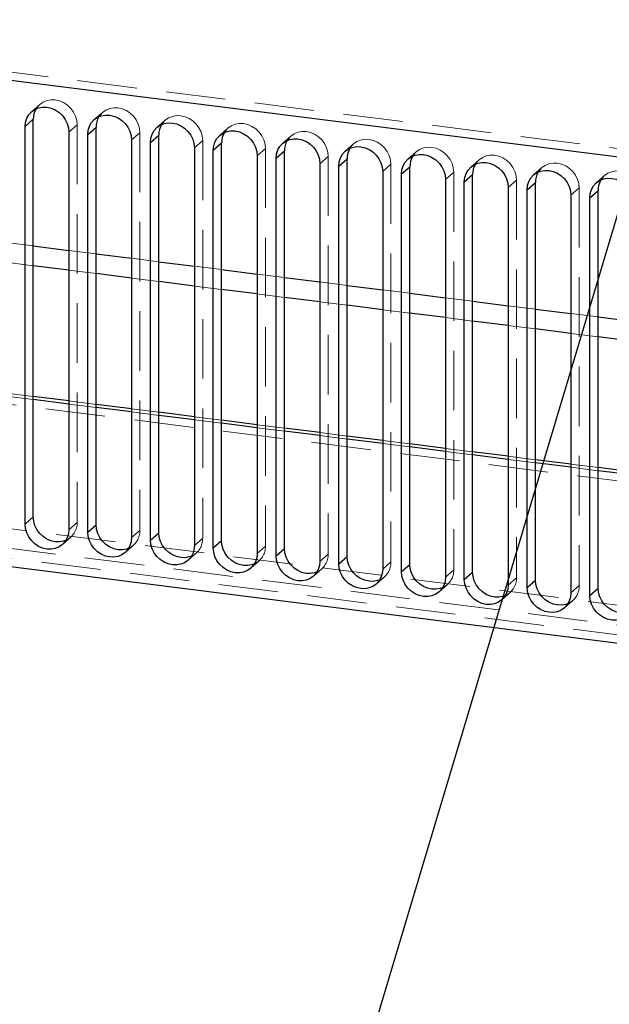
# Paper-space layout 'Foglio7' of a CAD drawing. Units: millimetres. Extents: x 5 to 415, y 5 to 292.
# Drawn here: x 321 to 333, y 189 to 210 of the extents above; entities that cross this region are included whole.
import ezdxf

# ---------------------------------------------------------------- set-up
doc = ezdxf.new("R2010")
doc.units = ezdxf.units.MM
doc.linetypes.add('HIDDEN', pattern=[1.905, 1.27, -0.635])
doc.layers.add('VORDERGRUND', color=160, linetype='Continuous')
doc.dimstyles.new('SLDDIMSTYLE1', dxfattribs={"dimtxt": 0.18, "dimasz": 1.016, "dimexe": 0, "dimexo": 0.0625, "dimgap": 0, "dimtad": 0, "dimtih": 1, "dimtoh": 1, "dimdec": 0, "dimrnd": 1e-09, "dimzin": 0, "dimdsep": 46, "dimtxsty": 'Standard', "dimblk1": 'DOT', "dimblk2": 'DOT', "dimsah": 1, "dimcen": 0.09, "dimadec": 0, "dimazin": 0, "dimtfac": 1.016, "dimtdec": 0, "dimtofl": 0, "dimtmove": 0, "dimatfit": 3, "dimldrblk": 'DOT', "dimfxl": 0, "dimfrac": 2, "dimtolj": 1, "dimtzin": 0, "dimarcsym": 0})

# ---------------------------------------------------------------- blocks, each defined once
blk = doc.blocks.new('_Dot')
at = {"color": 0, "linetype": 'ByBlock', "lineweight": -2}
blk.add_line((-0.5, 0), (-1, 0), dxfattribs=at)
at = {"color": 0, "linetype": 'ByBlock', "const_width": 0.5}
blk.add_lwpolyline([(-0.25, 0, 1), (0.25, 0, 1)], format="xyb", close=True, dxfattribs=at)

psp = doc.layouts.new('Foglio7')

# ---------------------------------------------------------------- linework, layer by layer
at = {"color": 7, "linetype": 'HIDDEN', "lineweight": 18}
for p, q in [((391.3566489, 200.0099422), (252.3073062, 217.5285127)), ((257.113414, 209.8361353), (394.0025098, 192.5897303)), ((321.2456325, 208.2336243), (321.0688558, 208.0777219)), ((322.5842427, 208.0649753), (322.407466, 207.9090729)), ((321.8672819, 207.6437964), (322.0440586, 207.7996987)), ((322.0440586, 207.7996987), (322.0440586, 199.3144174)), ((323.9228529, 207.8963262), (323.7460762, 207.7404239)), ((323.2058921, 207.4751473), (323.3826688, 207.6310497)), ((323.3826688, 207.6310497), (323.3826688, 199.1457683)), ((325.261463, 207.7276772), (325.0846863, 207.5717748)), ((324.5445023, 207.3064983), (324.7212789, 207.4624007)), ((324.7212789, 207.4624007), (324.7212789, 198.9771193)), ((326.6000732, 207.5590282), (326.4232965, 207.4031258)), ((327.9386834, 207.3903792), (327.7619067, 207.2344768)), ((325.8831124, 207.1378493), (326.0598891, 207.2937517)), ((326.0598891, 207.2937517), (326.0598891, 198.8084703)), ((329.2772936, 207.2217301), (329.1005169, 207.0658277)), ((253.2427206, 207.0397621), (390.4212345, 189.7568939)), ((327.2217226, 206.9692002), (327.3984993, 207.1251026)), ((327.3984993, 207.1251026), (327.3984993, 198.6398212)), ((328.5603328, 206.8005512), (328.7371095, 206.9564536)), ((328.7371095, 206.9564536), (328.7371095, 198.4711722)), ((330.6159038, 207.0530811), (330.4391271, 206.8971787)), ((392.7937807, 190.0899774), (259.7910515, 206.8467462)), ((329.898943, 206.6319022), (330.0757197, 206.7878046)), ((330.0757197, 206.7878046), (330.0757197, 198.3025232)), ((331.954514, 206.8844321), (331.7777373, 206.7285297)), ((331.2375532, 206.4632531), (331.4143299, 206.6191555)), ((331.4143299, 206.6191555), (331.4143299, 198.1338742)), ((333.2931242, 206.715783), (333.1163475, 206.5598806)), ((259.8384187, 206.4171156), (392.8411479, 189.6603468)), ((332.5761634, 206.2946041), (332.7529401, 206.4505065)), ((332.7529401, 206.4505065), (332.7529401, 197.9652251)), ((320.5286717, 205.2888622), (321.1086442, 205.2157926)), ((321.8672819, 205.1202132), (322.4472544, 205.0471435)), ((321.1086442, 204.7921297), (320.5286717, 204.8651993)), ((323.2058921, 204.9515642), (323.7858646, 204.8784945)), ((322.4472544, 204.6234806), (321.8672819, 204.6965503)), ((324.5445023, 204.7829151), (325.1244748, 204.7098455)), ((323.7858646, 204.4548316), (323.2058921, 204.5279013)), ((325.8831124, 204.6142661), (326.463085, 204.5411964)), ((327.2217226, 204.4456171), (327.8016952, 204.3725474)), ((325.1244748, 204.2861826), (324.5445023, 204.3592522)), ((328.5603328, 204.276968), (329.1403053, 204.2038984)), ((326.463085, 204.1175335), (325.8831124, 204.1906032)), ((327.8016952, 203.9488845), (327.2217226, 204.0219542)), ((329.898943, 204.108319), (330.4789155, 204.0352493)), ((329.1403053, 203.7802355), (328.5603328, 203.8533051)), ((331.2375532, 203.93967), (331.8175257, 203.8666003)), ((330.4789155, 203.6115864), (329.898943, 203.6846561)), ((332.5761634, 203.7710209), (333.1561359, 203.6979513)), ((331.8175257, 203.4429374), (331.2375532, 203.5160071)), ((333.1561359, 203.2742884), (332.5761634, 203.347358)), ((321.1086442, 202.0013882), (320.5286717, 202.0744579)), ((321.1086442, 201.936292), (320.5286717, 202.0093616)), ((322.4472544, 201.8327392), (321.8672819, 201.9058088)), ((322.4472544, 201.7676429), (321.8672819, 201.8407126)), ((323.7858646, 201.6640901), (323.2058921, 201.7371598)), ((323.7858646, 201.5989939), (323.2058921, 201.6720636)), ((325.1244748, 201.4954411), (324.5445023, 201.5685108)), ((325.1244748, 201.4303449), (324.5445023, 201.5034145)), ((326.463085, 201.3267921), (325.8831124, 201.3998617)), ((326.463085, 201.2616958), (325.8831124, 201.3347655)), ((327.8016952, 201.158143), (327.2217226, 201.2312127)), ((327.8016952, 201.0930468), (327.2217226, 201.1661165)), ((329.1403053, 200.989494), (328.5603328, 201.0625637)), ((329.1403053, 200.9243978), (328.5603328, 200.9974674)), ((330.4789155, 200.820845), (329.898943, 200.8939146)), ((330.4789155, 200.7557487), (329.898943, 200.8288184)), ((331.8175257, 200.6521959), (331.2375532, 200.7252656)), ((331.8175257, 200.5870997), (331.2375532, 200.6601694)), ((333.1561359, 200.4835469), (332.5761634, 200.5566166)), ((333.1561359, 200.4184507), (332.5761634, 200.4915204)), ((321.8672819, 199.158515), (322.0440586, 199.3144174)), ((321.7302936, 198.8424405), (321.9070703, 198.9983429)), ((323.2058921, 198.9898659), (323.3826688, 199.1457683)), ((324.5445023, 198.8212169), (324.7212789, 198.9771193)), ((323.0689038, 198.6737915), (323.2456805, 198.8296939)), ((325.8831124, 198.6525679), (326.0598891, 198.8084703)), ((324.407514, 198.5051425), (324.5842907, 198.6610449)), ((327.2217226, 198.4839189), (327.3984993, 198.6398212)), ((325.7461242, 198.3364935), (325.9229009, 198.4923958)), ((328.5603328, 198.3152698), (328.7371095, 198.4711722)), ((327.0847344, 198.1678444), (327.2615111, 198.3237468)), ((328.4233445, 197.9991954), (328.6001212, 198.1550978)), ((329.898943, 198.1466208), (330.0757197, 198.3025232)), ((331.2375532, 197.9779718), (331.4143299, 198.1338742)), ((329.7619547, 197.8305464), (329.9387314, 197.9864487)), ((332.5761634, 197.8093227), (332.7529401, 197.9652251)), ((331.1005649, 197.6618973), (331.2773416, 197.8177997)), ((332.4391751, 197.4932483), (332.6159518, 197.6491507))]:
    psp.add_line(p, q, dxfattribs=at)
at = {"color": 7, "linetype": 'Continuous', "lineweight": 25}
for p, q in [((391.1798722, 199.8540398), (252.1305295, 217.3726103)), ((320.9318675, 207.7616475), (321.1086442, 207.9175499)), ((321.1086442, 199.4322685), (321.1086442, 207.9175499)), ((320.9318675, 199.2763661), (320.9318675, 207.7616475)), ((321.8672819, 207.6437964), (321.8672819, 199.158515)), ((322.2704777, 207.5929985), (322.4472544, 207.7489008)), ((322.2704777, 199.1077171), (322.2704777, 207.5929985)), ((322.4472544, 199.2636195), (322.4472544, 207.7489008)), ((323.6090879, 207.4243494), (323.7858646, 207.5802518)), ((323.7858646, 199.0949704), (323.7858646, 207.5802518)), ((323.2058921, 207.4751473), (323.2058921, 198.9898659)), ((323.6090879, 198.939068), (323.6090879, 207.4243494)), ((324.9476981, 207.2557004), (325.1244748, 207.4116028)), ((325.1244748, 198.9263214), (325.1244748, 207.4116028)), ((324.5445023, 207.3064983), (324.5445023, 198.8212169)), ((324.9476981, 198.770419), (324.9476981, 207.2557004)), ((326.2863083, 207.0870514), (326.463085, 207.2429538)), ((326.463085, 198.7576724), (326.463085, 207.2429538)), ((325.8831124, 207.1378493), (325.8831124, 198.6525679)), ((326.2863083, 198.60177), (326.2863083, 207.0870514)), ((327.2217226, 206.9692002), (327.2217226, 198.4839189)), ((327.6249185, 206.9184023), (327.8016952, 207.0743047)), ((327.8016952, 198.5890233), (327.8016952, 207.0743047)), ((253.0659439, 206.8838598), (390.2444578, 189.6009915)), ((327.6249185, 198.433121), (327.6249185, 206.9184023)), ((328.5603328, 206.8005512), (328.5603328, 198.3152698)), ((328.9635286, 206.7497533), (329.1403053, 206.9056557)), ((328.9635286, 198.2644719), (328.9635286, 206.7497533)), ((329.1403053, 198.4203743), (329.1403053, 206.9056557)), ((330.3021388, 206.5811043), (330.4789155, 206.7370067)), ((330.4789155, 198.2517253), (330.4789155, 206.7370067)), ((329.898943, 206.6319022), (329.898943, 198.1466208)), ((330.3021388, 198.0958229), (330.3021388, 206.5811043)), ((331.640749, 206.4124552), (331.8175257, 206.5683576)), ((331.8175257, 198.0830763), (331.8175257, 206.5683576)), ((331.2375532, 206.4632531), (331.2375532, 197.9779718)), ((331.640749, 197.9271739), (331.640749, 206.4124552)), ((332.9793592, 206.2438062), (333.1561359, 206.3997086)), ((333.1561359, 197.9144272), (333.1561359, 206.3997086)), ((332.5761634, 206.2946041), (332.5761634, 197.8093227)), ((332.9793592, 197.7585248), (332.9793592, 206.2438062)), ((321.8672819, 201.9058088), (321.1086442, 202.0013882)), ((323.2058921, 201.7371598), (322.4472544, 201.8327392)), ((324.5445023, 201.5685108), (323.7858646, 201.6640901)), ((325.8831124, 201.3998617), (325.1244748, 201.4954411)), ((327.2217226, 201.2312127), (326.463085, 201.3267921)), ((328.5603328, 201.0625637), (327.8016952, 201.158143)), ((329.898943, 200.8939146), (329.1403053, 200.989494)), ((331.2375532, 200.7252656), (330.4789155, 200.820845)), ((332.5761634, 200.5566166), (331.8175257, 200.6521959)), ((333.9147736, 200.3879675), (333.1561359, 200.4835469)), ((320.9318675, 199.2763661), (321.1086442, 199.4322685)), ((322.2704777, 199.1077171), (322.4472544, 199.2636195)), ((323.6090879, 198.939068), (323.7858646, 199.0949704)), ((324.9476981, 198.770419), (325.1244748, 198.9263214)), ((326.2863083, 198.60177), (326.463085, 198.7576724)), ((327.6249185, 198.433121), (327.8016952, 198.5890233)), ((328.9635286, 198.2644719), (329.1403053, 198.4203743)), ((330.3021388, 198.0958229), (330.4789155, 198.2517253)), ((331.640749, 197.9271739), (331.8175257, 198.0830763)), ((332.9793592, 197.7585248), (333.1561359, 197.9144272))]:
    psp.add_line(p, q, dxfattribs=at)
at = {"color": 8, "linetype": 'Continuous', "lineweight": 25}
for p, q in [((321.1086442, 205.2157926), (321.8672819, 205.1202132)), ((322.4472544, 205.0471435), (323.2058921, 204.9515642)), ((323.7858646, 204.8784945), (324.5445023, 204.7829151)), ((321.8672819, 204.6965503), (321.1086442, 204.7921297)), ((325.1244748, 204.7098455), (325.8831124, 204.6142661)), ((323.2058921, 204.5279013), (322.4472544, 204.6234806)), ((324.5445023, 204.3592522), (323.7858646, 204.4548316)), ((326.463085, 204.5411964), (327.2217226, 204.4456171)), ((325.8831124, 204.1906032), (325.1244748, 204.2861826)), ((327.8016952, 204.3725474), (328.5603328, 204.276968)), ((327.2217226, 204.0219542), (326.463085, 204.1175335)), ((329.1403053, 204.2038984), (329.898943, 204.108319)), ((330.4789155, 204.0352493), (331.2375532, 203.93967)), ((328.5603328, 203.8533051), (327.8016952, 203.9488845)), ((331.8175257, 203.8666003), (332.5761634, 203.7710209)), ((329.898943, 203.6846561), (329.1403053, 203.7802355)), ((331.2375532, 203.5160071), (330.4789155, 203.6115864)), ((333.1561359, 203.6979513), (333.9147736, 203.6023719)), ((332.5761634, 203.347358), (331.8175257, 203.4429374)), ((333.9147736, 203.178709), (333.1561359, 203.2742884)), ((321.8672819, 201.8407126), (321.1086442, 201.936292)), ((323.2058921, 201.6720636), (322.4472544, 201.7676429)), ((324.5445023, 201.5034145), (323.7858646, 201.5989939)), ((325.8831124, 201.3347655), (325.1244748, 201.4303449)), ((327.2217226, 201.1661165), (326.463085, 201.2616958)), ((328.5603328, 200.9974674), (327.8016952, 201.0930468)), ((329.898943, 200.8288184), (329.1403053, 200.9243978)), ((331.2375532, 200.6601694), (330.4789155, 200.7557487)), ((332.5761634, 200.4915204), (331.8175257, 200.5870997)), ((333.9147736, 200.3228713), (333.1561359, 200.4184507))]:
    psp.add_line(p, q, dxfattribs=at)
at = {"color": 7, "linetype": 'HIDDEN', "lineweight": 18, "flags": 128}
for points in [[(321.1692743, 208.1420322), (321.1874671, 208.1695174), (321.2456325, 208.2336243), (321.3165072, 208.2833201), (321.3973676, 208.3166951), (321.4851063, 208.3324667), (321.5763514, 208.3300288), (321.6675965, 208.3094751), (321.7553352, 208.2715955), (321.8361956, 208.2178456), (321.9070703, 208.150291), (321.9652357, 208.0715278), (322.0084565, 207.9845829), (322.0350717, 207.8927974), (322.0440586, 207.7996987)], [(322.5078845, 207.9733831), (322.5260773, 208.0008684), (322.5842427, 208.0649753), (322.6551174, 208.1146711), (322.7359778, 208.1480461), (322.8237164, 208.1638177), (322.9149616, 208.1613798), (323.0062067, 208.1408261), (323.0939454, 208.1029464), (323.1748058, 208.0491965), (323.2456805, 207.9816419), (323.3038459, 207.9028788), (323.3470667, 207.8159339), (323.3736819, 207.7241484), (323.3826688, 207.6310497)], [(323.8464947, 207.8047341), (323.8646875, 207.8322194), (323.9228529, 207.8963262), (323.9937276, 207.9460221), (324.074588, 207.9793971), (324.1623266, 207.9951687), (324.2535718, 207.9927308), (324.3448169, 207.9721771), (324.4325556, 207.9342974), (324.513416, 207.8805475), (324.5842907, 207.8129929), (324.6424561, 207.7342298), (324.6856769, 207.6472848), (324.7122921, 207.5554994), (324.7212789, 207.4624007)], [(325.1851049, 207.6360851), (325.2032977, 207.6635704), (325.261463, 207.7276772), (325.3323378, 207.777373), (325.4131982, 207.810748), (325.5009368, 207.8265196), (325.592182, 207.8240817), (325.6834271, 207.803528), (325.7711657, 207.7656484), (325.8520261, 207.7118985), (325.9229009, 207.6443439), (325.9810663, 207.5655807), (326.024287, 207.4786358), (326.0509023, 207.3868503), (326.0598891, 207.2937517)], [(326.5237151, 207.467436), (326.5419078, 207.4949213), (326.6000732, 207.5590282), (326.670948, 207.608724), (326.7518084, 207.642099), (326.839547, 207.6578706), (326.9307921, 207.6554327), (327.0220373, 207.634879), (327.1097759, 207.5969993), (327.1906363, 207.5432494), (327.2615111, 207.4756949), (327.3196764, 207.3969317), (327.3628972, 207.3099868), (327.3895125, 207.2182013), (327.3984993, 207.1251026)], [(327.8623253, 207.298787), (327.880518, 207.3262723), (327.9386834, 207.3903792), (328.0095581, 207.440075), (328.0904185, 207.47345), (328.1781572, 207.4892216), (328.2694023, 207.4867837), (328.3606475, 207.46623), (328.4483861, 207.4283503), (328.5292465, 207.3746004), (328.6001212, 207.3070458), (328.6582866, 207.2282827), (328.7015074, 207.1413377), (328.7281226, 207.0495523), (328.7371095, 206.9564536)], [(329.2009354, 207.130138), (329.2191282, 207.1576233), (329.2772936, 207.2217301), (329.3481683, 207.2714259), (329.4290287, 207.3048009), (329.5167674, 207.3205725), (329.6080125, 207.3181346), (329.6992577, 207.2975809), (329.7869963, 207.2597013), (329.8678567, 207.2059514), (329.9387314, 207.1383968), (329.9968968, 207.0596336), (330.0401176, 206.9726887), (330.0667328, 206.8809033), (330.0757197, 206.7878046)], [(330.5395456, 206.9614889), (330.5577384, 206.9889742), (330.6159038, 207.0530811), (330.6867785, 207.1027769), (330.7676389, 207.1361519), (330.8553776, 207.1519235), (330.9466227, 207.1494856), (331.0378678, 207.1289319), (331.1256065, 207.0910522), (331.2064669, 207.0373023), (331.2773416, 206.9697478), (331.335507, 206.8909846), (331.3787278, 206.8040397), (331.405343, 206.7122542), (331.4143299, 206.6191555)], [(331.8781558, 206.7928399), (331.8963486, 206.8203252), (331.954514, 206.8844321), (332.0253887, 206.9341279), (332.1062491, 206.9675029), (332.1939877, 206.9832745), (332.2852329, 206.9808366), (332.376478, 206.9602829), (332.4642167, 206.9224032), (332.5450771, 206.8686533), (332.6159518, 206.8010987), (332.6741172, 206.7223356), (332.717338, 206.6353906), (332.7439532, 206.5436052), (332.7529401, 206.4505065)], [(333.216766, 206.6241909), (333.2349588, 206.6516762), (333.2931242, 206.715783), (333.3639989, 206.7654789), (333.4448593, 206.7988539), (333.5325979, 206.8146255), (333.6238431, 206.8121876), (333.7150882, 206.7916338), (333.8028269, 206.7537542), (333.8836873, 206.7000043), (333.954562, 206.6324497), (334.0127274, 206.5536865), (334.0559482, 206.4667416), (334.0825634, 206.3749562), (334.0915502, 206.2818575)]]:
    psp.add_lwpolyline(points, dxfattribs=at)
at = {"color": 7, "linetype": 'Continuous', "lineweight": 25, "flags": 128}
for points in [[(320.9318675, 207.7616475), (320.9408544, 207.8524817), (320.9674696, 207.9375607), (321.0106904, 208.0136151), (321.0688558, 208.0777219), (321.1397305, 208.1274177), (321.2205909, 208.1607927), (321.3083296, 208.1765643), (321.3995747, 208.1741264), (321.4908198, 208.1535727), (321.5785585, 208.1156931), (321.6594189, 208.0619432), (321.7302936, 207.9943886), (321.788459, 207.9156254), (321.8316798, 207.8286805), (321.858295, 207.7368951), (321.8672819, 207.6437964)], [(322.2704777, 207.5929985), (322.2794646, 207.6838327), (322.3060798, 207.7689117), (322.3493006, 207.844966), (322.407466, 207.9090729), (322.4783407, 207.9587687), (322.5592011, 207.9921437), (322.6469397, 208.0079153), (322.7381849, 208.0054774), (322.82943, 207.9849237), (322.9171687, 207.947044), (322.9980291, 207.8932941), (323.0689038, 207.8257396), (323.1270692, 207.7469764), (323.17029, 207.6600315), (323.1969052, 207.568246), (323.2058921, 207.4751473)], [(323.6090879, 207.4243494), (323.6180748, 207.5151836), (323.64469, 207.6002627), (323.6879108, 207.676317), (323.7460762, 207.7404239), (323.8169509, 207.7901197), (323.8978113, 207.8234947), (323.9855499, 207.8392663), (324.0767951, 207.8368284), (324.1680402, 207.8162747), (324.2557789, 207.778395), (324.3366393, 207.7246451), (324.407514, 207.6570905), (324.4656794, 207.5783274), (324.5089002, 207.4913824), (324.5355154, 207.399597), (324.5445023, 207.3064983)], [(324.9476981, 207.2557004), (324.956685, 207.3465346), (324.9833002, 207.4316136), (325.026521, 207.507668), (325.0846863, 207.5717748), (325.1555611, 207.6214706), (325.2364215, 207.6548457), (325.3241601, 207.6706172), (325.4154053, 207.6681793), (325.5066504, 207.6476256), (325.5943891, 207.609746), (325.6752494, 207.5559961), (325.7461242, 207.4884415), (325.8042896, 207.4096783), (325.8475103, 207.3227334), (325.8741256, 207.230948), (325.8831124, 207.1378493)], [(326.2863083, 207.0870514), (326.2952951, 207.1778856), (326.3219104, 207.2629646), (326.3651311, 207.3390189), (326.4232965, 207.4031258), (326.4941713, 207.4528216), (326.5750317, 207.4861966), (326.6627703, 207.5019682), (326.7540154, 207.4995303), (326.8452606, 207.4789766), (326.9329992, 207.4410969), (327.0138596, 207.387347), (327.0847344, 207.3197925), (327.1428998, 207.2410293), (327.1861205, 207.1540844), (327.2127358, 207.0622989), (327.2217226, 206.9692002)], [(327.6249185, 206.9184023), (327.6339053, 207.0092366), (327.6605206, 207.0943156), (327.7037413, 207.1703699), (327.7619067, 207.2344768), (327.8327815, 207.2841726), (327.9136418, 207.3175476), (328.0013805, 207.3333192), (328.0926256, 207.3308813), (328.1838708, 207.3103276), (328.2716094, 207.2724479), (328.3524698, 207.218698), (328.4233445, 207.1511434), (328.4815099, 207.0723803), (328.5247307, 206.9854353), (328.5513459, 206.8936499), (328.5603328, 206.8005512)], [(328.9635286, 206.7497533), (328.9725155, 206.8405875), (328.9991307, 206.9256666), (329.0423515, 207.0017209), (329.1005169, 207.0658277), (329.1713916, 207.1155236), (329.252252, 207.1488986), (329.3399907, 207.1646702), (329.4312358, 207.1622323), (329.522481, 207.1416785), (329.6102196, 207.1037989), (329.69108, 207.050049), (329.7619547, 206.9824944), (329.8201201, 206.9037312), (329.8633409, 206.8167863), (329.8899561, 206.7250009), (329.898943, 206.6319022)], [(330.3021388, 206.5811043), (330.3111257, 206.6719385), (330.3377409, 206.7570175), (330.3809617, 206.8330718), (330.4391271, 206.8971787), (330.5100018, 206.9468745), (330.5908622, 206.9802495), (330.6786009, 206.9960211), (330.769846, 206.9935832), (330.8610912, 206.9730295), (330.9488298, 206.9351499), (331.0296902, 206.8813999), (331.1005649, 206.8138454), (331.1587303, 206.7350822), (331.2019511, 206.6481373), (331.2285663, 206.5563518), (331.2375532, 206.4632531)], [(331.640749, 206.4124552), (331.6497359, 206.5032895), (331.6763511, 206.5883685), (331.7195719, 206.6644228), (331.7777373, 206.7285297), (331.848612, 206.7782255), (331.9294724, 206.8116005), (332.017211, 206.8273721), (332.1084562, 206.8249342), (332.1997013, 206.8043805), (332.28744, 206.7665008), (332.3683004, 206.7127509), (332.4391751, 206.6451963), (332.4973405, 206.5664332), (332.5405613, 206.4794882), (332.5671765, 206.3877028), (332.5761634, 206.2946041)], [(332.9793592, 206.2438062), (332.9883461, 206.3346404), (333.0149613, 206.4197195), (333.0581821, 206.4957738), (333.1163475, 206.5598806), (333.1872222, 206.6095765), (333.2680826, 206.6429515), (333.3558212, 206.6587231), (333.4470664, 206.6562852), (333.5383115, 206.6357314), (333.6260502, 206.5978518), (333.7069106, 206.5441019), (333.7777853, 206.4765473), (333.8359507, 206.3977841), (333.8791715, 206.3108392), (333.9057867, 206.2190538), (333.9147736, 206.1259551)], [(321.8066518, 198.9340327), (321.7553352, 198.9152721), (321.6675965, 198.8995005), (321.5763514, 198.9019384), (321.4851063, 198.9224921), (321.3973676, 198.9603718), (321.3165072, 199.0141217), (321.2456325, 199.0816763), (321.1874671, 199.1604394), (321.1442463, 199.2473844), (321.1176311, 199.3391698), (321.1086442, 199.4322685)], [(321.8672819, 199.158515), (321.858295, 199.0676808), (321.8316798, 198.9826017), (321.788459, 198.9065474), (321.7302936, 198.8424405), (321.6594189, 198.7927447), (321.5785585, 198.7593697), (321.4908198, 198.7435981), (321.3995747, 198.746036), (321.3083296, 198.7665897), (321.2205909, 198.8044694), (321.1397305, 198.8582193), (321.0688558, 198.9257739), (321.0106904, 199.004537), (320.9674696, 199.091482), (320.9408544, 199.1832674), (320.9318675, 199.2763661)], [(323.145262, 198.7653837), (323.0939454, 198.7466231), (323.0062067, 198.7308515), (322.9149616, 198.7332894), (322.8237164, 198.7538431), (322.7359778, 198.7917228), (322.6551174, 198.8454727), (322.5842427, 198.9130272), (322.5260773, 198.9917904), (322.4828565, 199.0787353), (322.4562413, 199.1705208), (322.4472544, 199.2636195)], [(323.2058921, 198.9898659), (323.1969052, 198.8990317), (323.17029, 198.8139527), (323.1270692, 198.7378984), (323.0689038, 198.6737915), (322.9980291, 198.6240957), (322.9171687, 198.5907207), (322.82943, 198.5749491), (322.7381849, 198.577387), (322.6469397, 198.5979407), (322.5592011, 198.6358204), (322.4783407, 198.6895703), (322.407466, 198.7571248), (322.3493006, 198.835888), (322.3060798, 198.9228329), (322.2794646, 199.0146184), (322.2704777, 199.1077171)], [(324.4838721, 198.5967346), (324.4325556, 198.577974), (324.3448169, 198.5622025), (324.2535718, 198.5646404), (324.1623266, 198.5851941), (324.074588, 198.6230737), (323.9937276, 198.6768236), (323.9228529, 198.7443782), (323.8646875, 198.8231414), (323.8214667, 198.9100863), (323.7948515, 199.0018717), (323.7858646, 199.0949704)], [(324.5445023, 198.8212169), (324.5355154, 198.7303827), (324.5089002, 198.6453037), (324.4656794, 198.5692493), (324.407514, 198.5051425), (324.3366393, 198.4554467), (324.2557789, 198.4220717), (324.1680402, 198.4063001), (324.0767951, 198.408738), (323.9855499, 198.4292917), (323.8978113, 198.4671713), (323.8169509, 198.5209212), (323.7460762, 198.5884758), (323.6879108, 198.667239), (323.64469, 198.7541839), (323.6180748, 198.8459693), (323.6090879, 198.939068)], [(325.8831124, 198.6525679), (325.8741256, 198.5617337), (325.8475103, 198.4766546), (325.8042896, 198.4006003), (325.7461242, 198.3364935), (325.6752494, 198.2867976), (325.5943891, 198.2534226), (325.5066504, 198.237651), (325.4154053, 198.2400889), (325.3241601, 198.2606426), (325.2364215, 198.2985223), (325.1555611, 198.3522722), (325.0846863, 198.4198268), (325.026521, 198.4985899), (324.9833002, 198.5855349), (324.956685, 198.6773203), (324.9476981, 198.770419)], [(325.8224823, 198.4280856), (325.7711657, 198.409325), (325.6834271, 198.3935534), (325.592182, 198.3959913), (325.5009368, 198.416545), (325.4131982, 198.4544247), (325.3323378, 198.5081746), (325.261463, 198.5757292), (325.2032977, 198.6544923), (325.1600769, 198.7414373), (325.1334616, 198.8332227), (325.1244748, 198.9263214)], [(327.1610925, 198.2594366), (327.1097759, 198.240676), (327.0220373, 198.2249044), (326.9307921, 198.2273423), (326.839547, 198.247896), (326.7518084, 198.2857757), (326.670948, 198.3395256), (326.6000732, 198.4070801), (326.5419078, 198.4858433), (326.4986871, 198.5727882), (326.4720718, 198.6645737), (326.463085, 198.7576724)], [(327.2217226, 198.4839189), (327.2127358, 198.3930846), (327.1861205, 198.3080056), (327.1428998, 198.2319513), (327.0847344, 198.1678444), (327.0138596, 198.1181486), (326.9329992, 198.0847736), (326.8452606, 198.069002), (326.7540154, 198.0714399), (326.6627703, 198.0919936), (326.5750317, 198.1298733), (326.4941713, 198.1836232), (326.4232965, 198.2511778), (326.3651311, 198.3299409), (326.3219104, 198.4168858), (326.2952951, 198.5086713), (326.2863083, 198.60177)], [(328.4997027, 198.0907875), (328.4483861, 198.072027), (328.3606475, 198.0562554), (328.2694023, 198.0586933), (328.1781572, 198.079247), (328.0904185, 198.1171266), (328.0095581, 198.1708765), (327.9386834, 198.2384311), (327.880518, 198.3171943), (327.8372972, 198.4041392), (327.810682, 198.4959246), (327.8016952, 198.5890233)], [(328.5603328, 198.3152698), (328.5513459, 198.2244356), (328.5247307, 198.1393566), (328.4815099, 198.0633023), (328.4233445, 197.9991954), (328.3524698, 197.9494996), (328.2716094, 197.9161246), (328.1838708, 197.900353), (328.0926256, 197.9027909), (328.0013805, 197.9233446), (327.9136418, 197.9612242), (327.8327815, 198.0149741), (327.7619067, 198.0825287), (327.7037413, 198.1612919), (327.6605206, 198.2482368), (327.6339053, 198.3400223), (327.6249185, 198.433121)], [(329.8383129, 197.9221385), (329.7869963, 197.9033779), (329.6992577, 197.8876063), (329.6080125, 197.8900442), (329.5167674, 197.9105979), (329.4290287, 197.9484776), (329.3481683, 198.0022275), (329.2772936, 198.0697821), (329.2191282, 198.1485452), (329.1759074, 198.2354902), (329.1492922, 198.3272756), (329.1403053, 198.4203743)], [(329.898943, 198.1466208), (329.8899561, 198.0557866), (329.8633409, 197.9707075), (329.8201201, 197.8946532), (329.7619547, 197.8305464), (329.69108, 197.7808505), (329.6102196, 197.7474755), (329.522481, 197.7317039), (329.4312358, 197.7341418), (329.3399907, 197.7546956), (329.252252, 197.7925752), (329.1713916, 197.8463251), (329.1005169, 197.9138797), (329.0423515, 197.9926429), (328.9991307, 198.0795878), (328.9725155, 198.1713732), (328.9635286, 198.2644719)], [(331.1769231, 197.7534895), (331.1256065, 197.7347289), (331.0378678, 197.7189573), (330.9466227, 197.7213952), (330.8553776, 197.7419489), (330.7676389, 197.7798286), (330.6867785, 197.8335785), (330.6159038, 197.9011331), (330.5577384, 197.9798962), (330.5145176, 198.0668411), (330.4879024, 198.1586266), (330.4789155, 198.2517253)], [(331.2375532, 197.9779718), (331.2285663, 197.8871375), (331.2019511, 197.8020585), (331.1587303, 197.7260042), (331.1005649, 197.6618973), (331.0296902, 197.6122015), (330.9488298, 197.5788265), (330.8610912, 197.5630549), (330.769846, 197.5654928), (330.6786009, 197.5860465), (330.5908622, 197.6239262), (330.5100018, 197.6776761), (330.4391271, 197.7452307), (330.3809617, 197.8239938), (330.3377409, 197.9109388), (330.3111257, 198.0027242), (330.3021388, 198.0958229)], [(332.5761634, 197.8093227), (332.5671765, 197.7184885), (332.5405613, 197.6334095), (332.4973405, 197.5573552), (332.4391751, 197.4932483), (332.3683004, 197.4435525), (332.28744, 197.4101775), (332.1997013, 197.3944059), (332.1084562, 197.3968438), (332.017211, 197.4173975), (331.9294724, 197.4552771), (331.848612, 197.5090271), (331.7777373, 197.5765816), (331.7195719, 197.6553448), (331.6763511, 197.7422897), (331.6497359, 197.8340752), (331.640749, 197.9271739)], [(332.5155333, 197.5848404), (332.4642167, 197.5660799), (332.376478, 197.5503083), (332.2852329, 197.5527462), (332.1939877, 197.5732999), (332.1062491, 197.6111795), (332.0253887, 197.6649294), (331.954514, 197.732484), (331.8963486, 197.8112472), (331.8531278, 197.8981921), (331.8265126, 197.9899776), (331.8175257, 198.0830763)], [(333.8541434, 197.4161914), (333.8028269, 197.3974308), (333.7150882, 197.3816592), (333.6238431, 197.3840971), (333.5325979, 197.4046508), (333.4448593, 197.4425305), (333.3639989, 197.4962804), (333.2931242, 197.563835), (333.2349588, 197.6425982), (333.191738, 197.7295431), (333.1651228, 197.8213285), (333.1561359, 197.9144272)], [(333.9147736, 197.6406737), (333.9057867, 197.5498395), (333.8791715, 197.4647604), (333.8359507, 197.3887061), (333.7777853, 197.3245993), (333.7069106, 197.2749034), (333.6260502, 197.2415284), (333.5383115, 197.2257568), (333.4470664, 197.2281947), (333.3558212, 197.2487485), (333.2680826, 197.2866281), (333.1872222, 197.340378), (333.1163475, 197.4079326), (333.0581821, 197.4866958), (333.0149613, 197.5736407), (332.9883461, 197.6654261), (332.9793592, 197.7585248)]]:
    psp.add_lwpolyline(points, dxfattribs=at)
at = {"color": 7, "linetype": 'Continuous', "lineweight": 25}
for centre, start in [((321.5396876, 207.9215589), 149.2385137), ((322.8782978, 207.7529098), 149.23851369), ((324.216908, 207.5842608), 149.2385137), ((325.5555182, 207.4156118), 149.23851369), ((326.8941284, 207.2469627), 149.2385137), ((328.2327385, 207.0783137), 149.2385137), ((329.5713487, 206.9096647), 149.2385137), ((330.9099589, 206.7410156), 149.2385137), ((332.2485691, 206.5723666), 149.2385137), ((333.5871793, 206.4037176), 149.23851369)]:
    psp.add_arc(centre, 0.431062, start, 180.53287281, dxfattribs=at)
at = {"color": 7, "linetype": 'HIDDEN', "lineweight": 18}
for centre in [(321.6372388, 199.3040451), (322.975849, 199.135396), (324.3144592, 198.966747), (325.6530694, 198.798098), (326.9916796, 198.6294489), (328.3302898, 198.4607999), (329.6688999, 198.2921509), (331.0075101, 198.1235018), (332.3461203, 197.9548528)]:
    psp.add_arc(centre, 0.4069519, 294.60103152, 1.46050257, dxfattribs=at)

# ---------------------------------------------------------------- leaders
at = {"layer": 'VORDERGRUND', "color": 5}
for points in [[(281.9824619, 181.9638687), (343.4051919, 238.79312)], [(325.1723602, 177.7964224), (343.4051919, 238.79312)]]:
    psp.add_leader(points, dimstyle='SLDDIMSTYLE1', dxfattribs=at)

doc.saveas('drawing.dxf')
